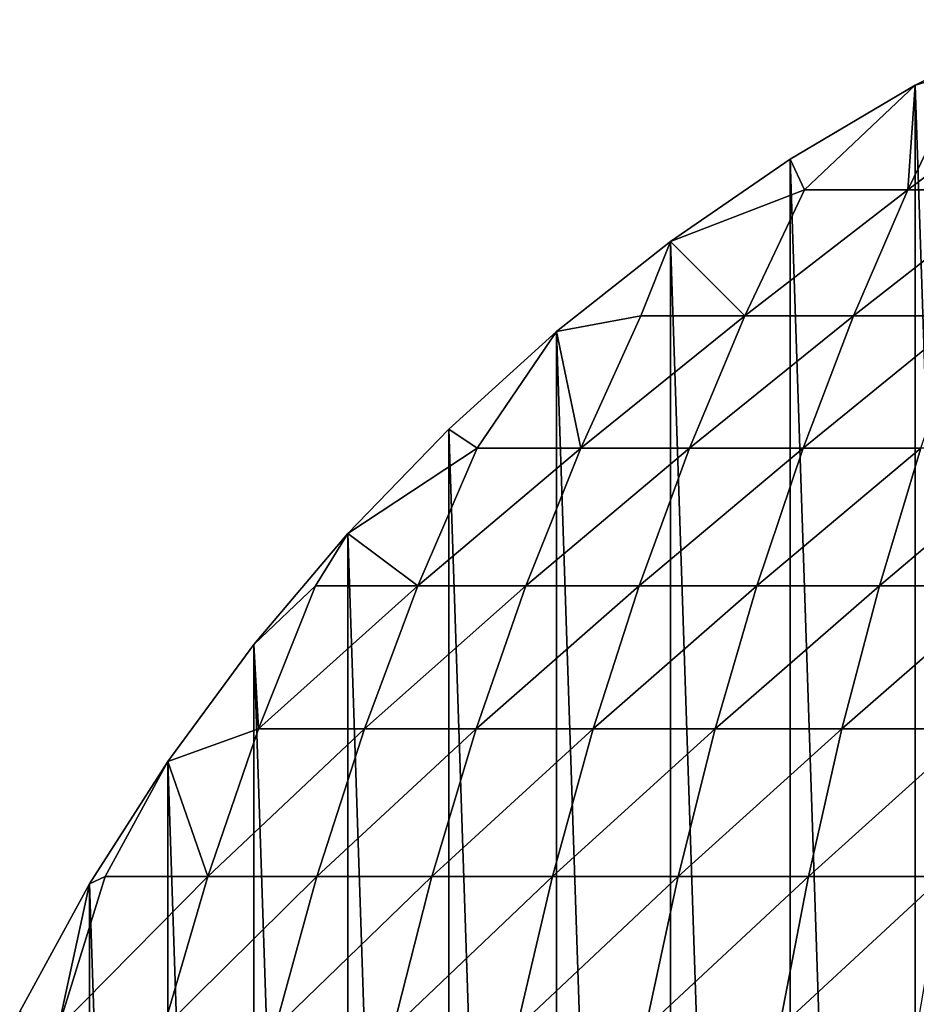
# Model space of a CAD drawing. Units: inches. Extents: x -0.91 to -0.41, y -1.39 to 1.39.
# Drawn here: x -0.78 to -0.72, y 1.31 to 1.38 of the extents above; entities that cross this region are included whole.
import ezdxf

# ---------------------------------------------------------------- set-up
doc = ezdxf.new("R2010")
doc.units = ezdxf.units.IN
doc.header["$MEASUREMENT"] = 0
doc.layers.add('czarny', color=250, linetype='Continuous')

msp = doc.modelspace()

# ---------------------------------------------------------------- linework, layer by layer
at = {"layer": 'czarny'}
for points in [[(-0.715564, 1.376992), (-0.715564, 1.123006), (-0.723914, 1.372772)], [(-0.723914, 1.372772), (-0.72065, 1.373742, 0.000897), (-0.715564, 1.376992)], [(-0.724399, 1.366045, 0.007098), (-0.714139, 1.373742, 0.00457), (-0.72065, 1.373742, 0.000897)], [(-0.723914, 1.372772), (-0.724399, 1.366045, 0.007098), (-0.72065, 1.373742, 0.000897)], [(-0.724399, 1.366045, 0.007098), (-0.717507, 1.366045, 0.010985), (-0.714139, 1.373742, 0.00457)], [(-0.723914, 1.372772), (-0.723914, 1.127226), (-0.731964, 1.368004)], [(-0.723914, 1.372772), (-0.731964, 1.368004), (-0.731043, 1.366045, 0.002802)], [(-0.723914, 1.372772), (-0.731043, 1.366045, 0.002802), (-0.724399, 1.366045, 0.007098)], [(-0.723914, 1.372772), (-0.715564, 1.123006), (-0.723914, 1.127226)], [(-0.731964, 1.368004), (-0.731964, 1.131994), (-0.739678, 1.362708)], [(-0.739678, 1.362708), (-0.731043, 1.366045, 0.002802), (-0.731964, 1.368004)], [(-0.731964, 1.368004), (-0.723914, 1.127226), (-0.731964, 1.131994)], [(-0.739678, 1.362708), (-0.734888, 1.357925, 0.008372), (-0.731043, 1.366045, 0.002802)], [(-0.734888, 1.357925, 0.008372), (-0.724399, 1.366045, 0.007098), (-0.731043, 1.366045, 0.002802)], [(-0.734888, 1.357925, 0.008372), (-0.7279, 1.357925, 0.01289), (-0.724399, 1.366045, 0.007098)], [(-0.7279, 1.357925, 0.01289), (-0.717507, 1.366045, 0.010985), (-0.724399, 1.366045, 0.007098)], [(-0.7279, 1.357925, 0.01289), (-0.720652, 1.357925, 0.016978), (-0.717507, 1.366045, 0.010985)], [(-0.739678, 1.362708), (-0.739678, 1.137289), (-0.747021, 1.35691)], [(-0.747021, 1.35691), (-0.74159, 1.357925, 0.00344), (-0.739678, 1.362708)], [(-0.739678, 1.362708), (-0.74159, 1.357925, 0.00344), (-0.734888, 1.357925, 0.008372)], [(-0.739678, 1.362708), (-0.731964, 1.131994), (-0.739678, 1.137289)], [(-0.747021, 1.35691), (-0.745454, 1.34941, 0.008372), (-0.74159, 1.357925, 0.00344)], [(-0.745454, 1.34941, 0.008372), (-0.734888, 1.357925, 0.008372), (-0.74159, 1.357925, 0.00344)], [(-0.745454, 1.34941, 0.008372), (-0.738447, 1.34941, 0.013528), (-0.734888, 1.357925, 0.008372)], [(-0.738447, 1.34941, 0.013528), (-0.7279, 1.357925, 0.01289), (-0.734888, 1.357925, 0.008372)], [(-0.738447, 1.34941, 0.013528), (-0.731141, 1.34941, 0.018251), (-0.7279, 1.357925, 0.01289)], [(-0.731141, 1.34941, 0.018251), (-0.720652, 1.357925, 0.016978), (-0.7279, 1.357925, 0.01289)], [(-0.731141, 1.34941, 0.018251), (-0.723563, 1.34941, 0.022525), (-0.720652, 1.357925, 0.016978)], [(-0.747021, 1.35691), (-0.747021, 1.143088), (-0.75396, 1.350634)], [(-0.747021, 1.35691), (-0.75396, 1.350634), (-0.752137, 1.34941, 0.002802)], [(-0.747021, 1.35691), (-0.752137, 1.34941, 0.002802), (-0.745454, 1.34941, 0.008372)], [(-0.747021, 1.35691), (-0.739678, 1.137289), (-0.747021, 1.143088)], [(-0.75396, 1.350634), (-0.75396, 1.149364), (-0.760464, 1.343909)], [(-0.760464, 1.343909), (-0.752137, 1.34941, 0.002802), (-0.75396, 1.350634)], [(-0.75396, 1.350634), (-0.747021, 1.143088), (-0.75396, 1.149364)], [(-0.760464, 1.343909), (-0.755943, 1.340533, 0.007098), (-0.752137, 1.34941, 0.002802)], [(-0.755943, 1.340533, 0.007098), (-0.745454, 1.34941, 0.008372), (-0.752137, 1.34941, 0.002802)], [(-0.755943, 1.340533, 0.007098), (-0.748994, 1.340533, 0.01289), (-0.745454, 1.34941, 0.008372)], [(-0.748994, 1.340533, 0.01289), (-0.738447, 1.34941, 0.013528), (-0.745454, 1.34941, 0.008372)], [(-0.748994, 1.340533, 0.01289), (-0.741707, 1.340533, 0.018251), (-0.738447, 1.34941, 0.013528)], [(-0.741707, 1.340533, 0.018251), (-0.731141, 1.34941, 0.018251), (-0.738447, 1.34941, 0.013528)], [(-0.741707, 1.340533, 0.018251), (-0.73411, 1.340533, 0.023163), (-0.731141, 1.34941, 0.018251)], [(-0.73411, 1.340533, 0.023163), (-0.723563, 1.34941, 0.022525), (-0.731141, 1.34941, 0.018251)], [(-0.73411, 1.340533, 0.023163), (-0.726231, 1.340533, 0.027607), (-0.723563, 1.34941, 0.022525)], [(-0.726231, 1.340533, 0.027607), (-0.715741, 1.34941, 0.026334), (-0.723563, 1.34941, 0.022525)], [(-0.726231, 1.340533, 0.027607), (-0.718097, 1.340533, 0.031568), (-0.715741, 1.34941, 0.026334)], [(-0.760464, 1.343909), (-0.760464, 1.156089), (-0.766505, 1.336764)], [(-0.766505, 1.336764), (-0.76253, 1.340533, 0.000897), (-0.760464, 1.343909)], [(-0.760464, 1.343909), (-0.76253, 1.340533, 0.000897), (-0.755943, 1.340533, 0.007098)], [(-0.760464, 1.343909), (-0.75396, 1.149364), (-0.760464, 1.156089)], [(-0.766505, 1.336764), (-0.766202, 1.331325, 0.00457), (-0.76253, 1.340533, 0.000897)], [(-0.766202, 1.331325, 0.00457), (-0.755943, 1.340533, 0.007098), (-0.76253, 1.340533, 0.000897)], [(-0.766202, 1.331325, 0.00457), (-0.759387, 1.331325, 0.010985), (-0.755943, 1.340533, 0.007098)], [(-0.759387, 1.331325, 0.010985), (-0.748994, 1.340533, 0.01289), (-0.755943, 1.340533, 0.007098)], [(-0.759387, 1.331325, 0.010985), (-0.752196, 1.331325, 0.016978), (-0.748994, 1.340533, 0.01289)], [(-0.752196, 1.331325, 0.016978), (-0.741707, 1.340533, 0.018251), (-0.748994, 1.340533, 0.01289)], [(-0.752196, 1.331325, 0.016978), (-0.744657, 1.331325, 0.022525), (-0.741707, 1.340533, 0.018251)], [(-0.744657, 1.331325, 0.022525), (-0.73411, 1.340533, 0.023163), (-0.741707, 1.340533, 0.018251)], [(-0.744657, 1.331325, 0.022525), (-0.736797, 1.331325, 0.027607), (-0.73411, 1.340533, 0.023163)], [(-0.736797, 1.331325, 0.027607), (-0.726231, 1.340533, 0.027607), (-0.73411, 1.340533, 0.023163)], [(-0.736797, 1.331325, 0.027607), (-0.728644, 1.331325, 0.032206), (-0.726231, 1.340533, 0.027607)], [(-0.728644, 1.331325, 0.032206), (-0.718097, 1.340533, 0.031568), (-0.726231, 1.340533, 0.027607)], [(-0.728644, 1.331325, 0.032206), (-0.720228, 1.331325, 0.036303), (-0.718097, 1.340533, 0.031568)], [(-0.766505, 1.336764), (-0.766505, 1.163234), (-0.772055, 1.329231)], [(-0.772055, 1.329231), (-0.766202, 1.331325, 0.00457), (-0.766505, 1.336764)], [(-0.766505, 1.336764), (-0.760464, 1.156089), (-0.766505, 1.163234)], [(-0.772055, 1.329231), (-0.769475, 1.321821, 0.007842), (-0.766202, 1.331325, 0.00457)], [(-0.769475, 1.321821, 0.007842), (-0.759387, 1.331325, 0.010985), (-0.766202, 1.331325, 0.00457)], [(-0.769475, 1.321821, 0.007842), (-0.762456, 1.321821, 0.014449), (-0.759387, 1.331325, 0.010985)], [(-0.762456, 1.321821, 0.014449), (-0.752196, 1.331325, 0.016978), (-0.759387, 1.331325, 0.010985)], [(-0.762456, 1.321821, 0.014449), (-0.75505, 1.321821, 0.020621), (-0.752196, 1.331325, 0.016978)], [(-0.75505, 1.321821, 0.020621), (-0.744657, 1.331325, 0.022525), (-0.752196, 1.331325, 0.016978)], [(-0.75505, 1.321821, 0.020621), (-0.747286, 1.321821, 0.026334), (-0.744657, 1.331325, 0.022525)], [(-0.747286, 1.321821, 0.026334), (-0.736797, 1.331325, 0.027607), (-0.744657, 1.331325, 0.022525)], [(-0.747286, 1.321821, 0.026334), (-0.739191, 1.321821, 0.031568), (-0.736797, 1.331325, 0.027607)], [(-0.739191, 1.321821, 0.031568), (-0.728644, 1.331325, 0.032206), (-0.736797, 1.331325, 0.027607)], [(-0.739191, 1.321821, 0.031568), (-0.730794, 1.321821, 0.036303), (-0.728644, 1.331325, 0.032206)], [(-0.730794, 1.321821, 0.036303), (-0.720228, 1.331325, 0.036303), (-0.728644, 1.331325, 0.032206)], [(-0.730794, 1.321821, 0.036303), (-0.722127, 1.321821, 0.040523), (-0.720228, 1.331325, 0.036303)], [(-0.772055, 1.329231), (-0.772054, 1.170766), (-0.777089, 1.321345)], [(-0.772055, 1.329231), (-0.777089, 1.321345), (-0.776082, 1.321821, 0.000823)], [(-0.772055, 1.329231), (-0.776082, 1.321821, 0.000823), (-0.769475, 1.321821, 0.007842)], [(-0.772055, 1.329231), (-0.766505, 1.163234), (-0.772054, 1.170766)], [(-0.777089, 1.321345), (-0.777089, 1.178652), (-0.781585, 1.31314)], [(-0.777089, 1.321345), (-0.781585, 1.31314), (-0.77911, 1.312055, 0.003505)], [(-0.776082, 1.321821, 0.000823), (-0.777089, 1.321345), (-0.77911, 1.312055, 0.003505)], [(-0.769475, 1.321821, 0.007842), (-0.77911, 1.312055, 0.003505), (-0.772335, 1.312055, 0.010702)], [(-0.776082, 1.321821, 0.000823), (-0.77911, 1.312055, 0.003505), (-0.769475, 1.321821, 0.007842)], [(-0.777089, 1.321345), (-0.772054, 1.170766), (-0.777089, 1.178652)], [(-0.762456, 1.321821, 0.014449), (-0.772335, 1.312055, 0.010702), (-0.765138, 1.312055, 0.017477)], [(-0.772335, 1.312055, 0.010702), (-0.762456, 1.321821, 0.014449), (-0.769475, 1.321821, 0.007842)], [(-0.75505, 1.321821, 0.020621), (-0.765138, 1.312055, 0.017477), (-0.757545, 1.312055, 0.023805)], [(-0.765138, 1.312055, 0.017477), (-0.75505, 1.321821, 0.020621), (-0.762456, 1.321821, 0.014449)], [(-0.747286, 1.321821, 0.026334), (-0.757545, 1.312055, 0.023805), (-0.749584, 1.312055, 0.029663)], [(-0.757545, 1.312055, 0.023805), (-0.747286, 1.321821, 0.026334), (-0.75505, 1.321821, 0.020621)], [(-0.739191, 1.321821, 0.031568), (-0.749584, 1.312055, 0.029663), (-0.741284, 1.312055, 0.03503)], [(-0.749584, 1.312055, 0.029663), (-0.739191, 1.321821, 0.031568), (-0.747286, 1.321821, 0.026334)], [(-0.730794, 1.321821, 0.036303), (-0.741284, 1.312055, 0.03503), (-0.732674, 1.312055, 0.039885)], [(-0.741284, 1.312055, 0.03503), (-0.730794, 1.321821, 0.036303), (-0.739191, 1.321821, 0.031568)], [(-0.722127, 1.321821, 0.040523), (-0.732674, 1.312055, 0.039885), (-0.723788, 1.312055, 0.044212)], [(-0.732674, 1.312055, 0.039885), (-0.722127, 1.321821, 0.040523), (-0.730794, 1.321821, 0.036303)]]:
    msp.add_3dface(points, dxfattribs=at)

doc.saveas('drawing.dxf')
